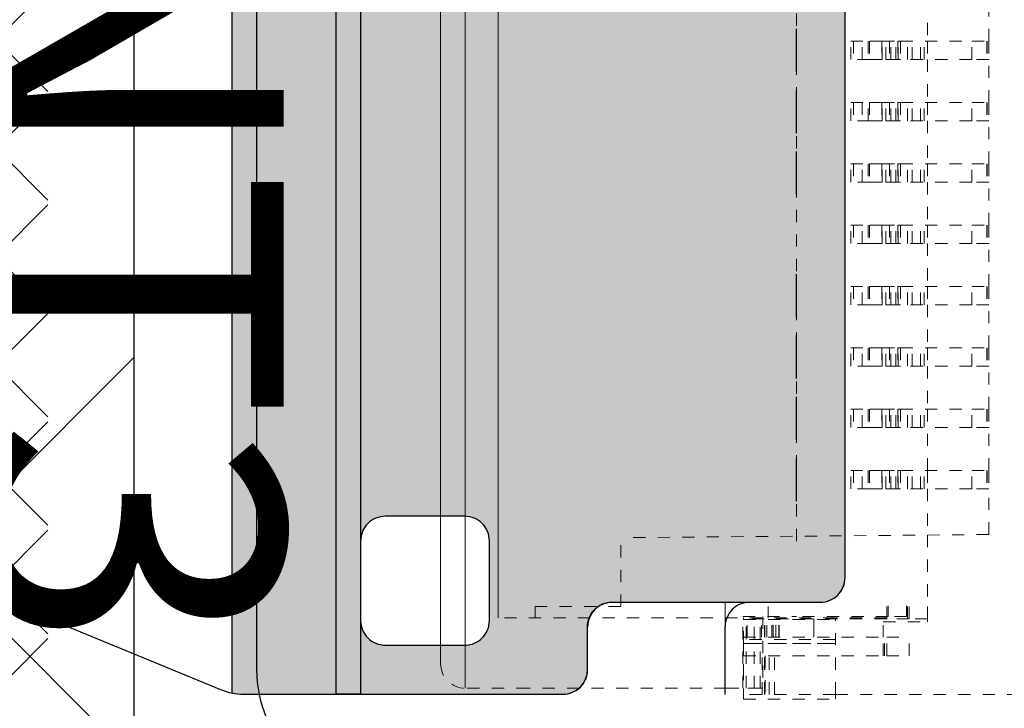
# Model space of a CAD drawing. Units: millimetres. Extents: x 11649 to 12742, y -3667 to -3067.
# Drawn here: x 12448 to 12456, y -3329 to -3323 of the extents above; entities that cross this region are included whole.
import ezdxf

# ---------------------------------------------------------------- set-up
doc = ezdxf.new("R2010")
doc.units = ezdxf.units.MM
doc.header["$PDMODE"] = 3
doc.header["$PDSIZE"] = 0.3125
doc.linetypes.add('ACISOTGL', pattern=[3, 2, -1])
doc.linetypes.add('DASHED', pattern=[0.2, 0.1, -0.1])
doc.layers.get('0').update_dxf_attribs({"linetype": 'CONTINUOUS'})
doc.layers.get('Defpoints').update_dxf_attribs({"linetype": 'CONTINUOUS'})
for name, color, linetype in [('0BLU-PART_DXF_HATCHING', 7, 'CONTINUOUS'), ('DIM', 7, 'CONTINUOUS'), ('FPC', 1, 'CONTINUOUS'), ('PART', 1, 'CONTINUOUS'), ('TOPOVERLAY', 2, 'CONTINUOUS')]:
    doc.layers.add(name, color=color, linetype=linetype)
for name, color, linetype, lineweight in [('11_Text', 4, 'CONTINUOUS', 20), ('DIM（标注）', 3, 'CONTINUOUS', 9), ('Layer0000', 7, 'CONTINUOUS', 20)]:
    doc.layers.add(name, color=color, linetype=linetype, lineweight=lineweight)
doc.styles.add('Arial', font='arial.ttf')
doc.styles.get("Standard").update_dxf_attribs({"font": 'romans.shx', "width": 0.8})
doc.dimstyles.new('ISO-25', dxfattribs={"dimscale": 0.7, "dimtxt": 10, "dimasz": 10, "dimexe": 1.25, "dimexo": 0.625, "dimtad": 1, "dimzin": 1, "dimdsep": 46, "dimtxsty": 'Standard', "dimcen": 5, "dimclrd": 3, "dimclre": 3, "dimclrt": 3, "dimadec": 0, "dimazin": 2, "dimtfac": 1, "dimtmove": 0, "dimatfit": 1, "dimfxl": 0, "dimarcsym": 0})

# ---------------------------------------------------------------- blocks, each defined once
blk = doc.blocks.new('*D16')
at = {"layer": 'Defpoints', "color": 0, "linetype": 'ByBlock', "ltscale": 0.2}
for p in [(12551.2639, -3318.5534), (12327.2639, -3330.5534), (12327.2639, -3393.9634)]:
    blk.add_point(p, dxfattribs=at)
at = {"layer": 'DIM（标注）', "color": 3, "linetype": 'ByBlock', "lineweight": -2, "ltscale": 0.2}
for p, q in [((12551.2639, -3318.9909), (12551.2639, -3394.8384)), ((12327.2639, -3330.9909), (12327.2639, -3394.8384)), ((12544.2639, -3393.9634), (12334.2639, -3393.9634))]:
    blk.add_line(p, q, dxfattribs=at)
at = {"layer": 'DIM（标注）', "color": 3, "linetype": 'ByBlock', "ltscale": 0.2}
for points in [[(12334.2639, -3392.7968), (12334.2639, -3395.1301), (12327.2639, -3393.9634)], [(12544.2639, -3392.7968), (12544.2639, -3395.1301), (12551.2639, -3393.9634)]]:
    blk.add_solid(points, dxfattribs=at)
at = {"layer": 'DIM（标注）', "color": 3, "linetype": 'ByBlock', "ltscale": 0.2, "insert": (12431.2639, -3391.7389), "char_height": 3.5, "attachment_point": 5, "style": 'Arial'}
blk.add_mtext('224.00{\\A0;\\fArial|b0|i0|c134|p34;\\C3;%%P\\fArial|b0|i0|c0|p34;0.5}', dxfattribs=at)
blk = doc.blocks.new('*D55')
at = {"layer": 'Defpoints', "color": 0, "linetype": 'ByBlock', "ltscale": 0.2}
for p in [(12581.28, -3178.8919), (12581.28, -3342.4115), (12281.2479, -3345.6051)]:
    blk.add_point(p, dxfattribs=at)
at = {"layer": 'DIM（标注）', "color": 3, "linetype": 'ByBlock', "lineweight": -2, "ltscale": 0.2}
for p, q in [((12281.2479, -3345.1676), (12281.2479, -3178.0169)), ((12581.28, -3341.974), (12581.28, -3178.0169)), ((12288.2479, -3178.8919), (12574.28, -3178.8919))]:
    blk.add_line(p, q, dxfattribs=at)
at = {"layer": 'DIM（标注）', "color": 3, "linetype": 'ByBlock', "ltscale": 0.2}
for points in [[(12288.2479, -3177.7253), (12288.2479, -3180.0586), (12281.2479, -3178.8919)], [(12574.28, -3177.7253), (12574.28, -3180.0586), (12581.28, -3178.8919)]]:
    blk.add_solid(points, dxfattribs=at)
at = {"layer": 'DIM（标注）', "color": 3, "linetype": 'ByBlock', "ltscale": 0.2, "insert": (12430.0007, -3176.1589), "char_height": 3.5, "attachment_point": 5, "style": 'Arial'}
blk.add_mtext('*300.03{\\fArial|b0|i0|c134|p34;%%P}0.5(Module Outline)', dxfattribs=at)

msp = doc.modelspace()

# ---------------------------------------------------------------- hatches: boundary and pattern name
at = {"linetype": 'Continuous'}
h = msp.add_hatch(dxfattribs=at)
h.set_pattern_fill('ANSI37', color=6, scale=5, style=0)
h.set_pattern_definition([(225, (12888.4061, -3362.0671), (0.4419417, -0.4419417), []), (315, (12888.4061, -3362.0671), (0.4419417, 0.4419417), [])])
edge = h.paths.add_edge_path(flags=16)
edge.add_arc((12446.3315, -3321.7009), 0.00025, 0, 180)
edge.add_arc((12446.3315, -3321.7009), 0.00025, -180, 0)
edge = h.paths.add_edge_path(flags=16)
edge.add_arc((12446.3702, -3321.6963), 0.00025, 0, 180)
edge.add_arc((12446.3702, -3321.6963), 0.00025, -180, 0)
edge = h.paths.add_edge_path(flags=16)
edge.add_arc((12446.4085, -3321.6888), 0.00025, 0, 180)
edge.add_arc((12446.4085, -3321.6888), 0.00025, -180, 0)
edge = h.paths.add_edge_path(flags=16)
edge.add_arc((12446.446, -3321.6782), 0.00025, 0, 180)
edge.add_arc((12446.446, -3321.6782), 0.00025, -180, 0)
edge = h.paths.add_edge_path(flags=16)
edge.add_arc((12446.4825, -3321.6648), 0.00025, 0, 180)
edge.add_arc((12446.4825, -3321.6648), 0.00025, -180, 0)
edge = h.paths.add_edge_path(flags=0)
edge.add_arc((12446.4825, -3321.6648), 0.00025, 0, 180)
edge.add_arc((12446.4825, -3321.6648), 0.00025, -180, 0)
edge = h.paths.add_edge_path(flags=0)
edge.add_arc((12446.446, -3321.6782), 0.00025, 0, 180)
edge.add_arc((12446.446, -3321.6782), 0.00025, -180, 0)
edge = h.paths.add_edge_path(flags=0)
edge.add_arc((12446.4085, -3321.6888), 0.00025, 0, 180)
edge.add_arc((12446.4085, -3321.6888), 0.00025, -180, 0)
edge = h.paths.add_edge_path(flags=0)
edge.add_arc((12446.3702, -3321.6963), 0.00025, 0, 180)
edge.add_arc((12446.3702, -3321.6963), 0.00025, -180, 0)
edge = h.paths.add_edge_path(flags=0)
edge.add_arc((12446.3315, -3321.7009), 0.00025, 0, 180)
edge.add_arc((12446.3315, -3321.7009), 0.00025, -180, 0)
edge = h.paths.add_edge_path(flags=16)
edge.add_arc((12446.2922, -3321.7025), 0.00025, 0, 180)
edge.add_arc((12446.2922, -3321.7025), 0.00025, -180, 0)
edge = h.paths.add_edge_path(flags=16)
edge.add_arc((12446.4825, -3328.2401), 0.00025, 0, 180)
edge.add_arc((12446.4825, -3328.2401), 0.00025, -180, 0)
edge = h.paths.add_edge_path(flags=16)
edge.add_arc((12446.4457, -3328.2266), 0.00025, 0, 180)
edge.add_arc((12446.4457, -3328.2266), 0.00025, -180, 0)
edge = h.paths.add_edge_path(flags=16)
edge.add_arc((12446.4082, -3328.2161), 0.00025, 0, 180)
edge.add_arc((12446.4082, -3328.2161), 0.00025, -180, 0)
edge = h.paths.add_edge_path(flags=16)
edge.add_arc((12446.3699, -3328.2086), 0.00025, 0, 180)
edge.add_arc((12446.3699, -3328.2086), 0.00025, -180, 0)
edge = h.paths.add_edge_path(flags=16)
edge.add_arc((12446.3312, -3328.204), 0.00025, 0, 180)
edge.add_arc((12446.3312, -3328.204), 0.00025, -180, 0)
edge = h.paths.add_edge_path(flags=16)
edge.add_arc((12446.2922, -3328.2025), 0.00025, 0, 180)
edge.add_arc((12446.2922, -3328.2025), 0.00025, -180, 0)
edge = h.paths.add_edge_path(flags=0)
edge.add_arc((12446.3312, -3328.204), 0.00025, 0, 180)
edge.add_arc((12446.3312, -3328.204), 0.00025, -180, 0)
edge = h.paths.add_edge_path(flags=0)
edge.add_arc((12446.3699, -3328.2086), 0.00025, 0, 180)
edge.add_arc((12446.3699, -3328.2086), 0.00025, -180, 0)
edge = h.paths.add_edge_path(flags=0)
edge.add_arc((12446.4082, -3328.2161), 0.00025, 0, 180)
edge.add_arc((12446.4082, -3328.2161), 0.00025, -180, 0)
edge = h.paths.add_edge_path(flags=0)
edge.add_arc((12446.4457, -3328.2266), 0.00025, 0, 180)
edge.add_arc((12446.4457, -3328.2266), 0.00025, -180, 0)
edge = h.paths.add_edge_path(flags=0)
edge.add_arc((12446.4825, -3328.2401), 0.00025, 0, 180)
edge.add_arc((12446.4825, -3328.2401), 0.00025, -180, 0)
edge = h.paths.add_edge_path()
edge.add_line((12436.5091, -3328.2025), (12436.5091, -3321.7025))
edge.add_line((12446.4825, -3321.6648), (12448.121, -3320.9901))
edge.add_line((12446.446, -3321.6782), (12446.4825, -3321.6648))
edge.add_line((12446.4085, -3321.6888), (12446.446, -3321.6782))
edge.add_line((12446.3702, -3321.6963), (12446.4085, -3321.6888))
edge.add_line((12446.3315, -3321.7009), (12446.3702, -3321.6963))
edge.add_line((12446.2922, -3321.7025), (12446.3315, -3321.7009))
edge.add_line((12436.5091, -3321.7025), (12446.2922, -3321.7025))
edge.add_line((12446.2922, -3328.2025), (12436.5091, -3328.2025))
edge.add_line((12446.3312, -3328.204), (12446.2922, -3328.2025))
edge.add_line((12446.3699, -3328.2086), (12446.3312, -3328.204))
edge.add_line((12446.4082, -3328.2161), (12446.3699, -3328.2086))
edge.add_line((12446.4457, -3328.2266), (12446.4082, -3328.2161))
edge.add_line((12446.4825, -3328.2401), (12446.4457, -3328.2266))
edge.add_line((12448.121, -3328.9148), (12446.4825, -3328.2401))
edge.add_line((12448.2126, -3320.9627), (12448.2126, -3328.9423))
at = {"layer": '0BLU-PART_DXF_HATCHING'}
h = msp.add_hatch(dxfattribs=at)
h.set_pattern_fill('ANSI37', color=256, scale=1.5)
h.set_pattern_definition([(45, (7783.148, -2927.11), (-3.367596, 3.367596), []), (135, (7783.148, -2927.11), (-3.367596, -3.367596), [])])
h.paths.add_polyline_path([(12322.2479, -3313.3534), (12322.2479, -3355.0074), (12341.6538, -3355.0074), (12559.2639, -3355.0074), (12559.2592, -3331.7034), (12556.2639, -3331.7034), (12556.2639, -3313.3534), (12515.71, -3313.3534), (12515.71, -3327.516), (12475.8102, -3327.5325), (12475.81, -3313.3534), (12446.7639, -3313.3534), (12446.7639, -3348.9534), (12415.1639, -3348.9534), (12415.1639, -3313.3534)])
h.paths.add_polyline_path([(12322.2479, -3355.0074), (12322.2479, -3348.9534), (12288.4737, -3348.9534), (12282.1095, -3355.0129)])
h.paths.add_polyline_path([(12580.5814, -3355.0074), (12574.0542, -3348.9534), (12568.63, -3348.9534), (12568.63, -3331.7034), (12559.2639, -3331.7034), (12559.2761, -3355.0074)])
h.paths.add_polyline_path([(12351.0119, -3334.9675), (12351.0312, -3344.257), (12351.0312, -3331.8849)], flags=16)
edge = h.paths.add_edge_path(flags=16)
edge.add_arc((12449.9139, -3320.1534), 1, 90, 180, ccw=False)
edge.add_line((12449.9139, -3319.1534), (12457.1839, -3319.1534))
edge.add_arc((12457.1839, -3320.1535), 1.0001, 0.54167, 89.99821, ccw=False)
edge.add_line((12458.1839, -3320.144), (12458.1839, -3329.7534))
edge.add_line((12458.1839, -3329.7534), (12448.9139, -3329.7534))
edge.add_line((12448.9139, -3329.7534), (12448.9139, -3320.1534))
edge = h.paths.add_edge_path(flags=16)
edge.add_arc((12457.1839, -3329.7534), 1, -90, 0, ccw=False)
edge.add_line((12457.1839, -3330.7534), (12449.7338, -3330.7371))
edge.add_arc((12449.9139, -3329.7534), 1, 180, 259.62089, ccw=False)
edge.add_line((12448.9139, -3329.7534), (12458.1839, -3329.7534))
h.paths.add_polyline_path([(12551.6403, -3336.7757), (12555.2065, -3336.7757), (12555.2065, -3343.9534), (12551.6403, -3343.9534)], flags=16)
h.paths.add_polyline_path([(12481.8442, -3328.199), (12492.5632, -3328.199), (12492.5632, -3331.1784), (12481.8442, -3331.1784)], flags=16)
edge = h.paths.add_edge_path(flags=16)
edge.add_arc((12549.5639, -3336.0035), 1, 0, 90, ccw=False)
edge.add_line((12550.5639, -3336.0035), (12550.5639, -3344.0035))
edge.add_arc((12549.5639, -3344.0035), 1, -90, 0, ccw=False)
edge.add_line((12549.5639, -3345.0035), (12543.0639, -3345.0035))
edge.add_arc((12543.0639, -3344.0035), 1, 180, 270, ccw=False)
edge.add_line((12542.0639, -3344.0035), (12542.0639, -3336.0035))
edge.add_arc((12543.0639, -3336.0035), 1, 90, 180, ccw=False)
edge.add_line((12543.0639, -3335.0035), (12549.5639, -3335.0035))
at = {"layer": 'DIM'}
h = msp.add_hatch(color=40, dxfattribs=at)
h.paths.add_polyline_path([(12454.7122, -3321.9022, 0.414214), (12454.5122, -3321.7022), (12452.8122, -3321.7022, -0.414214), (12452.6122, -3321.5022), (12452.6122, -3321.1522, 0.414214), (12452.4122, -3320.9522), (12449.8111, -3320.9522, 0.049827), (12449.7122, -3320.9621), (12449.7122, -3328.9423, 0.049827), (12449.8111, -3328.9522), (12452.4122, -3328.9522, 0.414214), (12452.6122, -3328.7522), (12452.6122, -3328.4022, -0.414214), (12452.8122, -3328.2022), (12454.5122, -3328.2022, 0.414214), (12454.7122, -3328.0022)])
h.paths.add_polyline_path([(12451.8122, -3327.7022), (12451.8122, -3328.3522, -0.414214), (12451.6122, -3328.5522), (12450.9622, -3328.5522, -0.414214), (12450.7622, -3328.3522), (12450.7622, -3327.7022, -0.414214), (12450.9622, -3327.5022), (12451.6122, -3327.5022, -0.414214)], flags=16)
h.paths.add_polyline_path([(12451.6122, -3322.4022), (12450.9622, -3322.4022, -0.414214), (12450.7622, -3322.2022), (12450.7622, -3321.5522, -0.414214), (12450.9622, -3321.3522), (12451.6122, -3321.3522, -0.414214), (12451.8122, -3321.5522), (12451.8122, -3322.2022, -0.414214)], flags=16)
msp.add_hatch(color=0, dxfattribs=at).paths.add_polyline_path([(12450.7622, -3328.9522), (12450.5622, -3328.9522), (12450.5622, -3320.9522), (12450.7622, -3320.9522)])
at = {"layer": 'FPC'}
msp.add_hatch(color=0, dxfattribs=at).paths.add_polyline_path([(12450.7622, -3328.9522), (12450.5622, -3328.9522), (12450.5622, -3320.9522), (12450.7622, -3320.9522)])

# ---------------------------------------------------------------- linework, layer by layer
for p, q in [((12454.3148, -3323.8784), (12454.3148, -3323.5284)), ((12454.3148, -3324.3784), (12454.3148, -3324.0284)), ((12454.3148, -3324.8784), (12454.3148, -3324.5284)), ((12454.3148, -3325.8784), (12454.3148, -3325.5284)), ((12454.3148, -3326.3784), (12454.3148, -3326.0284)), ((12454.3148, -3326.8784), (12454.3148, -3326.5284)), ((12454.3148, -3327.3784), (12454.3148, -3327.0284))]:
    msp.add_line(p, q)
at = {"linetype": 'ACISOTGL'}
msp.add_line((12453.7339, -3328.9535), (12453.7339, -3328.4035), dxfattribs=at)
msp.add_arc((12453.9339, -3328.4035), 0.2, 90, 180, dxfattribs=at)
at = {"layer": 'DIM'}
for points in [[(12449.7122, -3328.9423, 0.049827), (12449.8111, -3328.9522), (12452.4122, -3328.9522, 0.414214), (12452.6122, -3328.7522), (12452.6122, -3328.4022, -0.414214), (12452.8122, -3328.2022), (12454.5122, -3328.2022, 0.414214), (12454.7122, -3328.0022), (12454.7122, -3321.9022, 0.414214), (12454.5122, -3321.7022), (12452.8122, -3321.7022, -0.414214), (12452.6122, -3321.5022), (12452.6122, -3321.1522, 0.414214), (12452.4122, -3320.9522), (12449.8111, -3320.9522, 0.049827), (12449.7122, -3320.9621)], [(12451.6122, -3327.5022), (12450.9622, -3327.5022, 0.414214), (12450.7622, -3327.7022), (12450.7622, -3328.3522, 0.414214), (12450.9622, -3328.5522), (12451.6122, -3328.5522, 0.414214), (12451.8122, -3328.3522), (12451.8122, -3327.7022, 0.414214)], [(12451.6122, -3327.5022), (12450.9622, -3327.5022, 0.414214), (12450.7622, -3327.7022), (12450.7622, -3328.3522, 0.414214), (12450.9622, -3328.5522), (12451.6122, -3328.5522, 0.414214), (12451.8122, -3328.3522), (12451.8122, -3327.7022, 0.414214)]]:
    msp.add_lwpolyline(points, format="xyb", close=True, dxfattribs=at)
at = {"layer": 'DIM', "color": 0}
msp.add_lwpolyline([(12450.7622, -3328.9522), (12450.5622, -3328.9522), (12450.5622, -3320.9522), (12450.7622, -3320.9522)], close=True, dxfattribs=at)
at = {"layer": 'FPC'}
for p, q in [((12454.7122, -3328.0022), (12454.7122, -3321.9022)), ((12447.9823, -3328.2399), (12449.6207, -3328.9146)), ((12452.8122, -3328.2022), (12454.5122, -3328.2022)), ((12452.6122, -3328.7522), (12452.6122, -3328.4022)), ((12449.8111, -3328.9522), (12452.4122, -3328.9522))]:
    msp.add_line(p, q, dxfattribs=at)
at = {"layer": 'FPC', "linetype": 'Continuous', "lineweight": 20}
msp.add_line((12453.7339, -3328.2035), (12453.7339, -3328.9535), dxfattribs=at)
at = {"layer": 'FPC'}
msp.add_lwpolyline([(12449.7122, -3328.9423, 0.049827), (12449.8111, -3328.9522), (12452.4122, -3328.9522, 0.414214), (12452.6122, -3328.7522), (12452.6122, -3328.4022, -0.414214), (12452.8122, -3328.2022), (12454.5122, -3328.2022, 0.414214), (12454.7122, -3328.0022), (12454.7122, -3321.9022, 0.414214), (12454.5122, -3321.7022), (12452.8122, -3321.7022, -0.414214), (12452.6122, -3321.5022), (12452.6122, -3321.1522, 0.414214), (12452.4122, -3320.9522), (12449.8111, -3320.9522, 0.049827), (12449.7122, -3320.9621)], format="xyb", close=True, dxfattribs=at)
msp.add_lwpolyline([(12449.7122, -3328.9423, 0.049827), (12449.8111, -3328.9522), (12452.4122, -3328.9522, 0.414214), (12452.6122, -3328.7522), (12452.6122, -3328.4022, -0.414214), (12452.8122, -3328.2022), (12454.5122, -3328.2022, 0.414214), (12454.7122, -3328.0022), (12454.7122, -3321.9022, 0.414214), (12454.5122, -3321.7022), (12452.8122, -3321.7022, -0.414214), (12452.6122, -3321.5022), (12452.6122, -3321.1522, 0.414214), (12452.4122, -3320.9522), (12449.8111, -3320.9522, 0.049827), (12449.7122, -3320.9621)], format="xyb", close=True, dxfattribs=at)
at = {"layer": 'FPC', "color": 0}
msp.add_lwpolyline([(12450.7622, -3328.9522), (12450.5622, -3328.9522), (12450.5622, -3320.9522), (12450.7622, -3320.9522)], close=True, dxfattribs=at)
at = {"layer": 'FPC', "color": 6}
msp.add_lwpolyline([(12451.6122, -3327.5022), (12450.9622, -3327.5022, 0.414214), (12450.7622, -3327.7022), (12450.7622, -3328.3522, 0.414214), (12450.9622, -3328.5522), (12451.6122, -3328.5522, 0.414214), (12451.8122, -3328.3522), (12451.8122, -3327.7022, 0.414214)], format="xyb", close=True, dxfattribs=at)
msp.add_lwpolyline([(12451.6122, -3327.5022), (12450.9622, -3327.5022, 0.414214), (12450.7622, -3327.7022), (12450.7622, -3328.3522, 0.414214), (12450.9622, -3328.5522), (12451.6122, -3328.5522, 0.414214), (12451.8122, -3328.3522), (12451.8122, -3327.7022, 0.414214)], format="xyb", close=True, dxfattribs=at)
at = {"layer": 'FPC'}
for centre, radius, start, end in [((12454.5122, -3328.0022), 0.2, 270, 0), ((12452.8122, -3328.4022), 0.2, 90, 180), ((12452.4122, -3328.7522), 0.2, 270, 360), ((12449.8111, -3328.4522), 0.5, 247.6195, 270)]:
    msp.add_arc(centre, radius, start, end, dxfattribs=at)
at = {"layer": 'Layer0000', "color": 7, "linetype": 'Continuous', "lineweight": 25}
for p, q in [((12448.9139, -3320.1534), (12448.9139, -3329.7534)), ((12449.9139, -3321.1534), (12449.9139, -3328.7534))]:
    msp.add_line(p, q, dxfattribs=at)
at = {"layer": 'Layer0000', "color": 7, "lineweight": 18}
for p, q in [((12451.6139, -3328.9034), (12451.6139, -3321.0035)), ((12451.4139, -3321.2035), (12451.4139, -3328.7034)), ((12451.8839, -3328.3284), (12451.8839, -3321.5784))]:
    msp.add_line(p, q, dxfattribs=at)
at = {"layer": 'Layer0000', "color": 7, "linetype": 'DASHED', "lineweight": 5}
msp.add_line((12454.3148, -3322.2034), (12454.3148, -3327.7034), dxfattribs=at)
at = {"layer": 'Layer0000', "color": 7, "linetype": 'DASHED', "lineweight": 18}
for p, q in [((12455.3839, -3323.2784), (12455.3839, -3323.6284)), ((12455.8839, -3323.6284), (12455.8839, -3323.2784)), ((12454.7579, -3323.7784), (12454.7579, -3323.6284)), ((12454.7579, -3323.6284), (12454.9125, -3323.6284)), ((12454.759, -3323.7784), (12454.759, -3323.6284)), ((12454.8518, -3323.7784), (12454.8518, -3323.6284)), ((12454.9125, -3323.6284), (12454.9512, -3323.6284)), ((12454.9125, -3323.6284), (12454.9125, -3323.7784)), ((12454.9512, -3323.6284), (12455.0122, -3323.6284)), ((12455.0122, -3323.6284), (12455.0156, -3323.6284)), ((12455.0122, -3323.6284), (12455.0122, -3323.7784)), ((12455.0156, -3323.7784), (12455.0156, -3323.6284)), ((12455.0156, -3323.6284), (12455.1424, -3323.6284)), ((12455.1424, -3323.6284), (12455.1439, -3323.6284)), ((12455.1424, -3323.6284), (12455.1424, -3323.7784)), ((12455.1439, -3323.6284), (12455.1639, -3323.6284)), ((12455.1439, -3323.7784), (12455.1439, -3323.6284)), ((12455.1639, -3323.6284), (12455.7461, -3323.6284)), ((12455.2589, -3323.7784), (12455.2589, -3323.6284)), ((12455.3839, -3323.6284), (12455.3839, -3323.7784)), ((12455.7461, -3323.7784), (12455.7461, -3323.6284)), ((12455.7461, -3323.6284), (12455.8839, -3323.6284)), ((12455.8839, -3323.6284), (12455.8839, -3323.7784)), ((12454.9125, -3323.7784), (12454.7579, -3323.7784)), ((12454.9512, -3323.7784), (12454.9125, -3323.7784)), ((12455.0122, -3323.7784), (12454.9512, -3323.7784)), ((12455.0156, -3323.7784), (12455.0122, -3323.7784)), ((12455.1424, -3323.7784), (12455.0156, -3323.7784)), ((12455.1439, -3323.7784), (12455.1424, -3323.7784)), ((12455.1639, -3323.7784), (12455.1439, -3323.7784)), ((12455.7461, -3323.7784), (12455.1639, -3323.7784)), ((12455.3839, -3323.7784), (12455.3839, -3324.1284)), ((12455.8839, -3323.7784), (12455.7461, -3323.7784)), ((12455.8839, -3324.1284), (12455.8839, -3323.7784)), ((12454.7579, -3324.1284), (12454.9125, -3324.1284)), ((12454.7579, -3324.2784), (12454.7579, -3324.1284)), ((12454.759, -3324.2784), (12454.759, -3324.1284)), ((12454.8518, -3324.1284), (12454.8518, -3324.2784)), ((12454.9125, -3324.1284), (12454.9512, -3324.1284)), ((12454.9125, -3324.1284), (12454.9125, -3324.2784)), ((12454.9512, -3324.1284), (12455.0122, -3324.1284)), ((12455.0122, -3324.1284), (12455.0156, -3324.1284)), ((12455.0122, -3324.1284), (12455.0122, -3324.2784)), ((12455.0156, -3324.2784), (12455.0156, -3324.1284)), ((12455.0156, -3324.1284), (12455.1424, -3324.1284)), ((12455.1424, -3324.1284), (12455.1439, -3324.1284)), ((12455.1424, -3324.1284), (12455.1424, -3324.2784)), ((12455.1439, -3324.1284), (12455.1639, -3324.1284)), ((12455.1439, -3324.2784), (12455.1439, -3324.1284)), ((12455.1639, -3324.1284), (12455.7461, -3324.1284)), ((12455.2589, -3324.2784), (12455.2589, -3324.1284)), ((12455.3839, -3324.1284), (12455.3839, -3324.2784)), ((12455.7461, -3324.2784), (12455.7461, -3324.1284)), ((12455.7461, -3324.1284), (12455.8839, -3324.1284)), ((12455.8839, -3324.1284), (12455.8839, -3324.2784)), ((12454.9125, -3324.2784), (12454.7579, -3324.2784)), ((12454.9512, -3324.2784), (12454.9125, -3324.2784)), ((12455.0122, -3324.2784), (12454.9512, -3324.2784)), ((12455.0156, -3324.2784), (12455.0122, -3324.2784)), ((12455.1424, -3324.2784), (12455.0156, -3324.2784)), ((12455.1439, -3324.2784), (12455.1424, -3324.2784)), ((12455.1639, -3324.2784), (12455.1439, -3324.2784)), ((12455.7461, -3324.2784), (12455.1639, -3324.2784)), ((12455.3839, -3324.2784), (12455.3839, -3324.6284)), ((12455.8839, -3324.2784), (12455.7461, -3324.2784)), ((12455.8839, -3324.6284), (12455.8839, -3324.2784)), ((12454.7579, -3324.7784), (12454.7579, -3324.6284)), ((12454.7579, -3324.6284), (12454.9125, -3324.6284)), ((12454.759, -3324.7784), (12454.759, -3324.6284)), ((12454.8518, -3324.7784), (12454.8518, -3324.6284)), ((12454.9125, -3324.6284), (12454.9512, -3324.6284)), ((12454.9125, -3324.6284), (12454.9125, -3324.7784)), ((12454.9512, -3324.6284), (12455.0122, -3324.6284)), ((12455.0122, -3324.6284), (12455.0156, -3324.6284)), ((12455.0122, -3324.6284), (12455.0122, -3324.7784)), ((12455.0156, -3324.7784), (12455.0156, -3324.6284)), ((12455.0156, -3324.6284), (12455.1424, -3324.6284)), ((12455.1424, -3324.6284), (12455.1439, -3324.6284)), ((12455.1424, -3324.6284), (12455.1424, -3324.7784)), ((12455.1439, -3324.6284), (12455.1639, -3324.6284)), ((12455.1439, -3324.7784), (12455.1439, -3324.6284)), ((12455.1639, -3324.6284), (12455.7461, -3324.6284)), ((12455.2589, -3324.7784), (12455.2589, -3324.6284)), ((12455.3839, -3324.6284), (12455.3839, -3324.7784)), ((12455.7461, -3324.7784), (12455.7461, -3324.6284)), ((12455.7461, -3324.6284), (12455.8839, -3324.6284)), ((12455.8839, -3324.6284), (12455.8839, -3324.7784)), ((12454.9125, -3324.7784), (12454.7579, -3324.7784)), ((12454.9512, -3324.7784), (12454.9125, -3324.7784)), ((12455.0122, -3324.7784), (12454.9512, -3324.7784)), ((12455.0156, -3324.7784), (12455.0122, -3324.7784)), ((12455.1424, -3324.7784), (12455.0156, -3324.7784)), ((12455.1439, -3324.7784), (12455.1424, -3324.7784)), ((12455.1639, -3324.7784), (12455.1439, -3324.7784)), ((12455.7461, -3324.7784), (12455.1639, -3324.7784)), ((12455.3839, -3324.7784), (12455.3839, -3325.1284)), ((12455.8839, -3324.7784), (12455.7461, -3324.7784)), ((12455.8839, -3325.1284), (12455.8839, -3324.7784)), ((12454.7579, -3325.2784), (12454.7579, -3325.1284)), ((12454.7579, -3325.1284), (12454.9125, -3325.1284)), ((12454.759, -3325.2784), (12454.759, -3325.1284)), ((12454.8518, -3325.2784), (12454.8518, -3325.1284)), ((12454.9125, -3325.1284), (12454.9512, -3325.1284)), ((12454.9125, -3325.1284), (12454.9125, -3325.2784)), ((12454.9512, -3325.1284), (12455.0122, -3325.1284)), ((12455.0122, -3325.1284), (12455.0156, -3325.1284)), ((12455.0122, -3325.1284), (12455.0122, -3325.2784)), ((12455.0156, -3325.2784), (12455.0156, -3325.1284)), ((12455.0156, -3325.1284), (12455.1424, -3325.1284)), ((12455.1424, -3325.1284), (12455.1439, -3325.1284)), ((12455.1424, -3325.1284), (12455.1424, -3325.2784)), ((12455.1439, -3325.2784), (12455.1439, -3325.1284)), ((12455.1439, -3325.1284), (12455.1639, -3325.1284)), ((12455.1639, -3325.1284), (12455.7461, -3325.1284)), ((12455.2589, -3325.2784), (12455.2589, -3325.1284)), ((12455.3839, -3325.1284), (12455.3839, -3325.2784)), ((12455.7461, -3325.1284), (12455.8839, -3325.1284)), ((12455.7461, -3325.2784), (12455.7461, -3325.1284)), ((12455.8839, -3325.1284), (12455.8839, -3325.2784)), ((12454.9125, -3325.2784), (12454.7579, -3325.2784)), ((12454.9512, -3325.2784), (12454.9125, -3325.2784)), ((12455.0122, -3325.2784), (12454.9512, -3325.2784)), ((12455.0156, -3325.2784), (12455.0122, -3325.2784)), ((12455.1424, -3325.2784), (12455.0156, -3325.2784)), ((12455.1439, -3325.2784), (12455.1424, -3325.2784)), ((12455.1639, -3325.2784), (12455.1439, -3325.2784)), ((12455.7461, -3325.2784), (12455.1639, -3325.2784)), ((12455.3839, -3325.2784), (12455.3839, -3325.6284)), ((12455.8839, -3325.2784), (12455.7461, -3325.2784)), ((12455.8839, -3325.6284), (12455.8839, -3325.2784)), ((12454.7579, -3325.7784), (12454.7579, -3325.6284)), ((12454.7579, -3325.6284), (12454.9125, -3325.6284)), ((12454.759, -3325.7784), (12454.759, -3325.6284)), ((12454.8518, -3325.7784), (12454.8518, -3325.6284)), ((12454.9125, -3325.6284), (12454.9512, -3325.6284)), ((12454.9125, -3325.6284), (12454.9125, -3325.7784)), ((12454.9512, -3325.6284), (12455.0122, -3325.6284)), ((12455.0122, -3325.6284), (12455.0156, -3325.6284)), ((12455.0122, -3325.6284), (12455.0122, -3325.7784)), ((12455.0156, -3325.7784), (12455.0156, -3325.6284)), ((12455.0156, -3325.6284), (12455.1424, -3325.6284)), ((12455.1424, -3325.6284), (12455.1439, -3325.6284)), ((12455.1424, -3325.6284), (12455.1424, -3325.7784)), ((12455.1439, -3325.7784), (12455.1439, -3325.6284)), ((12455.1439, -3325.6284), (12455.1639, -3325.6284)), ((12455.1639, -3325.6284), (12455.7461, -3325.6284)), ((12455.2589, -3325.7784), (12455.2589, -3325.6284)), ((12455.3839, -3325.6284), (12455.3839, -3325.7784)), ((12455.7461, -3325.7784), (12455.7461, -3325.6284)), ((12455.7461, -3325.6284), (12455.8839, -3325.6284)), ((12455.8839, -3325.6284), (12455.8839, -3325.7784)), ((12454.9125, -3325.7784), (12454.7579, -3325.7784)), ((12454.9512, -3325.7784), (12454.9125, -3325.7784)), ((12455.0122, -3325.7784), (12454.9512, -3325.7784)), ((12455.0156, -3325.7784), (12455.0122, -3325.7784)), ((12455.1424, -3325.7784), (12455.0156, -3325.7784)), ((12455.1439, -3325.7784), (12455.1424, -3325.7784)), ((12455.1639, -3325.7784), (12455.1439, -3325.7784)), ((12455.7461, -3325.7784), (12455.1639, -3325.7784)), ((12455.3839, -3325.7784), (12455.3839, -3326.1284)), ((12455.8839, -3325.7784), (12455.7461, -3325.7784)), ((12455.8839, -3326.1284), (12455.8839, -3325.7784)), ((12454.7579, -3326.2784), (12454.7579, -3326.1284)), ((12454.7579, -3326.1284), (12454.9125, -3326.1284)), ((12454.759, -3326.2784), (12454.759, -3326.1284)), ((12454.8518, -3326.2784), (12454.8518, -3326.1284)), ((12454.9125, -3326.1284), (12454.9512, -3326.1284)), ((12454.9125, -3326.1284), (12454.9125, -3326.2784)), ((12454.9512, -3326.1284), (12455.0122, -3326.1284)), ((12455.0122, -3326.1284), (12455.0156, -3326.1284)), ((12455.0122, -3326.1284), (12455.0122, -3326.2784)), ((12455.0156, -3326.2784), (12455.0156, -3326.1284)), ((12455.0156, -3326.1284), (12455.1424, -3326.1284)), ((12455.1424, -3326.1284), (12455.1439, -3326.1284)), ((12455.1424, -3326.1284), (12455.1424, -3326.2784)), ((12455.1439, -3326.1284), (12455.1639, -3326.1284)), ((12455.1439, -3326.2784), (12455.1439, -3326.1284)), ((12455.1639, -3326.1284), (12455.7461, -3326.1284)), ((12455.2589, -3326.2784), (12455.2589, -3326.1284)), ((12455.3839, -3326.1284), (12455.3839, -3326.2784)), ((12455.7461, -3326.2784), (12455.7461, -3326.1284)), ((12455.7461, -3326.1284), (12455.8839, -3326.1284)), ((12455.8839, -3326.1284), (12455.8839, -3326.2784)), ((12454.9125, -3326.2784), (12454.7579, -3326.2784)), ((12454.9512, -3326.2784), (12454.9125, -3326.2784)), ((12455.0122, -3326.2784), (12454.9512, -3326.2784)), ((12455.0156, -3326.2784), (12455.0122, -3326.2784)), ((12455.1424, -3326.2784), (12455.0156, -3326.2784)), ((12455.1439, -3326.2784), (12455.1424, -3326.2784)), ((12455.1639, -3326.2784), (12455.1439, -3326.2784)), ((12455.7461, -3326.2784), (12455.1639, -3326.2784)), ((12455.3839, -3326.2784), (12455.3839, -3326.6284)), ((12455.8839, -3326.2784), (12455.7461, -3326.2784)), ((12455.8839, -3326.6284), (12455.8839, -3326.2784)), ((12454.7579, -3326.7784), (12454.7579, -3326.6284)), ((12454.7579, -3326.6284), (12454.9125, -3326.6284)), ((12454.759, -3326.7784), (12454.759, -3326.6284)), ((12454.8518, -3326.7784), (12454.8518, -3326.6284)), ((12454.9125, -3326.6284), (12454.9512, -3326.6284)), ((12454.9125, -3326.6284), (12454.9125, -3326.7784)), ((12454.9512, -3326.6284), (12455.0122, -3326.6284)), ((12455.0122, -3326.6284), (12455.0156, -3326.6284)), ((12455.0122, -3326.6284), (12455.0122, -3326.7784)), ((12455.0156, -3326.7784), (12455.0156, -3326.6284)), ((12455.0156, -3326.6284), (12455.1424, -3326.6284)), ((12455.1424, -3326.6284), (12455.1439, -3326.6284)), ((12455.1424, -3326.6284), (12455.1424, -3326.7784)), ((12455.1439, -3326.6284), (12455.1639, -3326.6284)), ((12455.1439, -3326.7784), (12455.1439, -3326.6284)), ((12455.1639, -3326.6284), (12455.7461, -3326.6284)), ((12455.2589, -3326.7784), (12455.2589, -3326.6284)), ((12455.3839, -3326.6284), (12455.3839, -3326.7784)), ((12455.7461, -3326.7784), (12455.7461, -3326.6284)), ((12455.7461, -3326.6284), (12455.8839, -3326.6284)), ((12455.8839, -3326.6284), (12455.8839, -3326.7784)), ((12454.9125, -3326.7784), (12454.7579, -3326.7784)), ((12454.9512, -3326.7784), (12454.9125, -3326.7784)), ((12455.0122, -3326.7784), (12454.9512, -3326.7784)), ((12455.0156, -3326.7784), (12455.0122, -3326.7784)), ((12455.1424, -3326.7784), (12455.0156, -3326.7784)), ((12455.1439, -3326.7784), (12455.1424, -3326.7784)), ((12455.1639, -3326.7784), (12455.1439, -3326.7784)), ((12455.7461, -3326.7784), (12455.1639, -3326.7784)), ((12455.3839, -3327.1284), (12455.3839, -3326.7784)), ((12455.8839, -3326.7784), (12455.7461, -3326.7784)), ((12455.8839, -3327.1284), (12455.8839, -3326.7784)), ((12454.7579, -3327.2784), (12454.7579, -3327.1284)), ((12454.7579, -3327.1284), (12454.9125, -3327.1284)), ((12454.759, -3327.2784), (12454.759, -3327.1284)), ((12454.8518, -3327.2784), (12454.8518, -3327.1284)), ((12454.9125, -3327.1284), (12454.9512, -3327.1284)), ((12454.9125, -3327.1284), (12454.9125, -3327.2784)), ((12454.9512, -3327.1284), (12455.0122, -3327.1284)), ((12455.0122, -3327.1284), (12455.0156, -3327.1284)), ((12455.0122, -3327.1284), (12455.0122, -3327.2784)), ((12455.0156, -3327.2784), (12455.0156, -3327.1284)), ((12455.0156, -3327.1284), (12455.1424, -3327.1284)), ((12455.1424, -3327.1284), (12455.1439, -3327.1284)), ((12455.1424, -3327.1284), (12455.1424, -3327.2784)), ((12455.1439, -3327.1284), (12455.1639, -3327.1284)), ((12455.1439, -3327.2784), (12455.1439, -3327.1284)), ((12455.1639, -3327.1284), (12455.7461, -3327.1284)), ((12455.2589, -3327.2784), (12455.2589, -3327.1284)), ((12455.3839, -3327.1284), (12455.3839, -3327.2784)), ((12455.7461, -3327.2784), (12455.7461, -3327.1284)), ((12455.7461, -3327.1284), (12455.8839, -3327.1284)), ((12455.8839, -3327.1284), (12455.8839, -3327.2784)), ((12454.9125, -3327.2784), (12454.7579, -3327.2784)), ((12454.9512, -3327.2784), (12454.9125, -3327.2784)), ((12455.0122, -3327.2784), (12454.9512, -3327.2784)), ((12455.0156, -3327.2784), (12455.0122, -3327.2784)), ((12455.1424, -3327.2784), (12455.0156, -3327.2784)), ((12455.1439, -3327.2784), (12455.1424, -3327.2784)), ((12455.1639, -3327.2784), (12455.1439, -3327.2784)), ((12455.7461, -3327.2784), (12455.1639, -3327.2784)), ((12455.3839, -3327.2784), (12455.3839, -3327.6549)), ((12455.8839, -3327.2784), (12455.7461, -3327.2784)), ((12455.8839, -3327.6505), (12455.8839, -3327.2784)), ((12455.8839, -3327.6505), (12452.8839, -3327.6767)), ((12455.3839, -3327.6549), (12455.3839, -3328.2384)), ((12452.1839, -3328.2384), (12452.1839, -3328.3284)), ((12452.1839, -3328.2384), (12452.7968, -3328.2384)), ((12452.7968, -3328.2384), (12452.8839, -3328.2384)), ((12454.0839, -3328.2384), (12454.0839, -3328.3284)), ((12455.0514, -3328.3284), (12455.0514, -3328.2384)), ((12455.0639, -3328.3184), (12455.0639, -3328.2307)), ((12455.2139, -3328.2318), (12455.2139, -3328.3184)), ((12455.2213, -3328.3384), (12455.2213, -3328.2384)), ((12455.2339, -3328.3384), (12455.2339, -3328.2384)), ((12455.3839, -3328.2384), (12455.3839, -3328.3384)), ((12454.6339, -3328.3284), (12451.8839, -3328.3284)), ((12453.8786, -3328.3184), (12454.3148, -3328.3184)), ((12453.8786, -3328.9034), (12453.8786, -3328.3184)), ((12453.8839, -3328.3421), (12453.8839, -3328.3284)), ((12453.9051, -3328.9034), (12453.9051, -3328.3184)), ((12454.0414, -3328.3184), (12454.0414, -3328.9034)), ((12455.0639, -3328.3184), (12454.3148, -3328.3184)), ((12454.6339, -3328.9534), (12454.6339, -3328.3284)), ((12455.0514, -3328.3284), (12454.6339, -3328.3284)), ((12455.2139, -3328.3184), (12455.0639, -3328.3184)), ((12453.8834, -3328.5384), (12453.8834, -3328.3384)), ((12453.8839, -3328.3384), (12453.8834, -3328.3384)), ((12455.0514, -3328.3384), (12453.8839, -3328.3384)), ((12453.8839, -3328.3421), (12454.6339, -3328.3421)), ((12454.031, -3328.4884), (12454.031, -3328.3384)), ((12454.175, -3328.4884), (12454.175, -3328.3384)), ((12454.4564, -3328.4884), (12454.4564, -3328.3384)), ((12454.4564, -3328.3384), (12454.4564, -3328.4884)), ((12455.0239, -3328.3634), (12455.3839, -3328.3634)), ((12455.0239, -3328.4884), (12455.0239, -3328.3634)), ((12455.2339, -3328.3384), (12455.0514, -3328.3384)), ((12455.3839, -3328.3384), (12455.2339, -3328.3384)), ((12455.3839, -3328.3634), (12455.3839, -3328.3384)), ((12453.8839, -3328.4884), (12453.8834, -3328.4884)), ((12453.8839, -3328.4884), (12455.0514, -3328.4884)), ((12453.8839, -3328.5061), (12453.8839, -3328.4884)), ((12455.0239, -3328.6384), (12455.0239, -3328.4884)), ((12455.0514, -3328.4884), (12455.2339, -3328.4884)), ((12455.2339, -3328.6384), (12455.2339, -3328.4884)), ((12453.8834, -3328.5384), (12453.8834, -3328.9934)), ((12453.8839, -3328.5061), (12453.8839, -3328.9534)), ((12454.6339, -3328.5061), (12453.8839, -3328.5061)), ((12453.8839, -3328.6384), (12455.0514, -3328.6384)), ((12454.037, -3328.9534), (12454.037, -3328.6384)), ((12454.0924, -3328.9534), (12454.0924, -3328.6384)), ((12454.137, -3328.9534), (12454.137, -3328.6384)), ((12455.0514, -3328.6384), (12455.2339, -3328.6384)), ((12452.1312, -3328.9034), (12451.6139, -3328.9034)), ((12453.7456, -3328.9034), (12452.1312, -3328.9034)), ((12453.7456, -3328.9034), (12453.8786, -3328.9034)), ((12454.0185, -3328.9034), (12453.8786, -3328.9034)), ((12454.6339, -3328.9534), (12453.8839, -3328.9534)), ((12454.0414, -3328.9034), (12454.0185, -3328.9034)), ((12454.6339, -3328.9534), (12456.3839, -3328.9534)), ((12454.6339, -3328.9934), (12454.6339, -3328.9534)), ((12453.8834, -3328.9934), (12454.6339, -3328.9934))]:
    msp.add_line(p, q, dxfattribs=at)
at = {"layer": 'Layer0000', "color": 251, "linetype": 'DASHED', "lineweight": 18}
for p, q in [((12454.7817, -3323.6284), (12454.7817, -3323.7784)), ((12454.8991, -3323.6284), (12454.8991, -3323.7784)), ((12454.9101, -3323.6284), (12454.9101, -3323.7784)), ((12455.0439, -3323.7784), (12455.0439, -3323.6284)), ((12455.0754, -3323.6284), (12455.0754, -3323.7784)), ((12455.0841, -3323.7784), (12455.0841, -3323.6284)), ((12455.1262, -3323.7784), (12455.1262, -3323.6284)), ((12455.1639, -3323.6284), (12455.1639, -3323.7784)), ((12455.2201, -3323.7784), (12455.2201, -3323.6284)), ((12455.326, -3323.7784), (12455.326, -3323.6284)), ((12455.3566, -3323.7784), (12455.3566, -3323.6284)), ((12455.8673, -3323.6284), (12455.8673, -3323.7784)), ((12455.8693, -3323.6284), (12455.8693, -3323.7784)), ((12454.7817, -3324.1284), (12454.7817, -3324.2784)), ((12454.8991, -3324.2784), (12454.8991, -3324.1284)), ((12454.9101, -3324.1284), (12454.9101, -3324.2784)), ((12455.0439, -3324.2784), (12455.0439, -3324.1284)), ((12455.0754, -3324.1284), (12455.0754, -3324.2784)), ((12455.0841, -3324.2784), (12455.0841, -3324.1284)), ((12455.1262, -3324.2784), (12455.1262, -3324.1284)), ((12455.1639, -3324.1284), (12455.1639, -3324.2784)), ((12455.2201, -3324.2784), (12455.2201, -3324.1284)), ((12455.326, -3324.2784), (12455.326, -3324.1284)), ((12455.3566, -3324.2784), (12455.3566, -3324.1284)), ((12455.8673, -3324.1284), (12455.8673, -3324.2784)), ((12455.8693, -3324.1284), (12455.8693, -3324.2784)), ((12454.7817, -3324.6284), (12454.7817, -3324.7784)), ((12454.8991, -3324.6284), (12454.8991, -3324.7784)), ((12454.9101, -3324.6284), (12454.9101, -3324.7784)), ((12455.0439, -3324.7784), (12455.0439, -3324.6284)), ((12455.0754, -3324.6284), (12455.0754, -3324.7784)), ((12455.0841, -3324.7784), (12455.0841, -3324.6284)), ((12455.1262, -3324.7784), (12455.1262, -3324.6284)), ((12455.1639, -3324.6284), (12455.1639, -3324.7784)), ((12455.2201, -3324.7784), (12455.2201, -3324.6284)), ((12455.326, -3324.7784), (12455.326, -3324.6284)), ((12455.3566, -3324.7784), (12455.3566, -3324.6284)), ((12455.8673, -3324.6284), (12455.8673, -3324.7784)), ((12455.8693, -3324.6284), (12455.8693, -3324.7784)), ((12454.7817, -3325.1284), (12454.7817, -3325.2784)), ((12454.8991, -3325.1284), (12454.8991, -3325.2784)), ((12454.9101, -3325.1284), (12454.9101, -3325.2784)), ((12455.0439, -3325.2784), (12455.0439, -3325.1284)), ((12455.0754, -3325.1284), (12455.0754, -3325.2784)), ((12455.0841, -3325.2784), (12455.0841, -3325.1284)), ((12455.1262, -3325.2784), (12455.1262, -3325.1284)), ((12455.1639, -3325.1284), (12455.1639, -3325.2784)), ((12455.2201, -3325.2784), (12455.2201, -3325.1284)), ((12455.326, -3325.2784), (12455.326, -3325.1284)), ((12455.3566, -3325.2784), (12455.3566, -3325.1284)), ((12455.8673, -3325.1284), (12455.8673, -3325.2784)), ((12455.8693, -3325.1284), (12455.8693, -3325.2784)), ((12454.7817, -3325.6284), (12454.7817, -3325.7784)), ((12454.8991, -3325.6284), (12454.8991, -3325.7784)), ((12454.9101, -3325.6284), (12454.9101, -3325.7784)), ((12455.0439, -3325.7784), (12455.0439, -3325.6284)), ((12455.0754, -3325.6284), (12455.0754, -3325.7784)), ((12455.0841, -3325.7784), (12455.0841, -3325.6284)), ((12455.1262, -3325.7784), (12455.1262, -3325.6284)), ((12455.1639, -3325.6284), (12455.1639, -3325.7784)), ((12455.2201, -3325.7784), (12455.2201, -3325.6284)), ((12455.326, -3325.7784), (12455.326, -3325.6284)), ((12455.3566, -3325.7784), (12455.3566, -3325.6284)), ((12455.8673, -3325.6284), (12455.8673, -3325.7784)), ((12455.8693, -3325.6284), (12455.8693, -3325.7784)), ((12454.7817, -3326.1284), (12454.7817, -3326.2784)), ((12454.8991, -3326.1284), (12454.8991, -3326.2784)), ((12454.9101, -3326.1284), (12454.9101, -3326.2784)), ((12455.0439, -3326.2784), (12455.0439, -3326.1284)), ((12455.0754, -3326.1284), (12455.0754, -3326.2784)), ((12455.0841, -3326.2784), (12455.0841, -3326.1284)), ((12455.1262, -3326.2784), (12455.1262, -3326.1284)), ((12455.1639, -3326.1284), (12455.1639, -3326.2784)), ((12455.2201, -3326.2784), (12455.2201, -3326.1284)), ((12455.326, -3326.2784), (12455.326, -3326.1284)), ((12455.3566, -3326.2784), (12455.3566, -3326.1284)), ((12455.8673, -3326.1284), (12455.8673, -3326.2784)), ((12455.8693, -3326.1284), (12455.8693, -3326.2784)), ((12454.7817, -3326.6284), (12454.7817, -3326.7784)), ((12454.8991, -3326.6284), (12454.8991, -3326.7784)), ((12454.9101, -3326.6284), (12454.9101, -3326.7784)), ((12455.0439, -3326.7784), (12455.0439, -3326.6284)), ((12455.0754, -3326.6284), (12455.0754, -3326.7784)), ((12455.0841, -3326.7784), (12455.0841, -3326.6284)), ((12455.1262, -3326.7784), (12455.1262, -3326.6284)), ((12455.1639, -3326.6284), (12455.1639, -3326.7784)), ((12455.2201, -3326.7784), (12455.2201, -3326.6284)), ((12455.326, -3326.7784), (12455.326, -3326.6284)), ((12455.3566, -3326.7784), (12455.3566, -3326.6284)), ((12455.8673, -3326.6284), (12455.8673, -3326.7784)), ((12455.8693, -3326.6284), (12455.8693, -3326.7784)), ((12454.7817, -3327.1284), (12454.7817, -3327.2784)), ((12454.8991, -3327.1284), (12454.8991, -3327.2784)), ((12454.9101, -3327.1284), (12454.9101, -3327.2784)), ((12455.0439, -3327.2784), (12455.0439, -3327.1284)), ((12455.0754, -3327.1284), (12455.0754, -3327.2784)), ((12455.0841, -3327.2784), (12455.0841, -3327.1284)), ((12455.1262, -3327.2784), (12455.1262, -3327.1284)), ((12455.1639, -3327.1284), (12455.1639, -3327.2784)), ((12455.2201, -3327.2784), (12455.2201, -3327.1284)), ((12455.326, -3327.2784), (12455.326, -3327.1284)), ((12455.3566, -3327.2784), (12455.3566, -3327.1284)), ((12455.8673, -3327.1284), (12455.8673, -3327.2784)), ((12455.8693, -3327.1284), (12455.8693, -3327.2784)), ((12452.8839, -3328.2384), (12452.8839, -3327.6767)), ((12453.9721, -3328.9034), (12453.9721, -3328.3184)), ((12454.0185, -3328.9034), (12454.0185, -3328.3184)), ((12455.0514, -3328.3384), (12455.0514, -3328.3284)), ((12453.9134, -3328.4884), (12453.9134, -3328.3384)), ((12454.055, -3328.4884), (12454.055, -3328.3384)), ((12454.0589, -3328.4884), (12454.0589, -3328.3384)), ((12454.075, -3328.4884), (12454.075, -3328.3384)), ((12454.115, -3328.4884), (12454.115, -3328.3384)), ((12454.125, -3328.4884), (12454.125, -3328.3384)), ((12454.1466, -3328.4884), (12454.1466, -3328.3384)), ((12454.1716, -3328.4884), (12454.1716, -3328.3384)), ((12455.0339, -3328.6384), (12455.0339, -3328.4884)), ((12455.0514, -3328.6384), (12455.0514, -3328.4884)), ((12453.8834, -3328.5384), (12454.6339, -3328.5384)), ((12454.6339, -3328.5384), (12453.8834, -3328.5384)), ((12454.0552, -3328.9534), (12454.0552, -3328.6384)), ((12454.0589, -3328.9534), (12454.0589, -3328.6384)), ((12454.061, -3328.6384), (12454.061, -3328.9534))]:
    msp.add_line(p, q, dxfattribs=at)
at = {"layer": 'Layer0000', "color": 7, "linetype": 'DASHED', "lineweight": 18}
msp.add_arc((12451.6139, -3328.7034), 0.2, 180, 270, dxfattribs=at)
at = {"layer": 'Layer0000', "color": 7, "linetype": 'Continuous', "lineweight": 25}
msp.add_arc((12450.9139, -3328.7534), 1, 180, 270, dxfattribs=at)
at = {"layer": 'PART'}
msp.add_lwpolyline([(12454.7122, -3321.9022, 0.001, 0.001, 0), (12454.7122, -3328.0022, 0.001, 0.001, 0), (12454.7115, -3328.0197, 0.001, 0.001, 0), (12454.7092, -3328.0369, 0.001, 0.001, 0), (12454.7054, -3328.054, 0.001, 0.001, 0), (12454.7002, -3328.0706, 0.001, 0.001, 0), (12454.6935, -3328.0867, 0.001, 0.001, 0), (12454.6854, -3328.1022, 0.001, 0.001, 0), (12454.676, -3328.1169, 0.001, 0.001, 0), (12454.6654, -3328.1308, 0.001, 0.001, 0), (12454.6536, -3328.1436, 0.001, 0.001, 0), (12454.6408, -3328.1554, 0.001, 0.001, 0), (12454.6269, -3328.1661, 0.001, 0.001, 0), (12454.6122, -3328.1754, 0.001, 0.001, 0), (12454.5967, -3328.1835, 0.001, 0.001, 0), (12454.5806, -3328.1902, 0.001, 0.001, 0), (12454.564, -3328.1954, 0.001, 0.001, 0), (12454.5469, -3328.1992, 0.001, 0.001, 0), (12454.5296, -3328.2015, 0.001, 0.001, 0), (12454.5122, -3328.2022, 0.001, 0.001, 0), (12452.8122, -3328.2022, 0.001, 0.001, 0), (12452.7948, -3328.203, 0.001, 0.001, 0), (12452.7775, -3328.2053, 0.001, 0.001, 0), (12452.7605, -3328.209, 0.001, 0.001, 0), (12452.7438, -3328.2143, 0.001, 0.001, 0), (12452.7277, -3328.221, 0.001, 0.001, 0), (12452.7122, -3328.229, 0.001, 0.001, 0), (12452.6975, -3328.2384, 0.001, 0.001, 0), (12452.6837, -3328.249, 0.001, 0.001, 0), (12452.6708, -3328.2608, 0.001, 0.001, 0), (12452.659, -3328.2737, 0.001, 0.001, 0), (12452.6484, -3328.2875, 0.001, 0.001, 0), (12452.639, -3328.3022, 0.001, 0.001, 0), (12452.631, -3328.3177, 0.001, 0.001, 0), (12452.6243, -3328.3338, 0.001, 0.001, 0), (12452.619, -3328.3505, 0.001, 0.001, 0), (12452.6153, -3328.3675, 0.001, 0.001, 0), (12452.613, -3328.3848, 0.001, 0.001, 0), (12452.6122, -3328.4022, 0.001, 0.001, 0), (12452.6122, -3328.7522, 0.001, 0.001, 0), (12452.6115, -3328.7697, 0.001, 0.001, 0), (12452.6092, -3328.7869, 0.001, 0.001, 0), (12452.6054, -3328.804, 0.001, 0.001, 0), (12452.6002, -3328.8206, 0.001, 0.001, 0), (12452.5935, -3328.8367, 0.001, 0.001, 0), (12452.5854, -3328.8522, 0.001, 0.001, 0), (12452.576, -3328.8669, 0.001, 0.001, 0), (12452.5654, -3328.8808, 0.001, 0.001, 0), (12452.5536, -3328.8936, 0.001, 0.001, 0), (12452.5408, -3328.9054, 0.001, 0.001, 0), (12452.5269, -3328.9161, 0.001, 0.001, 0), (12452.5122, -3328.9254, 0.001, 0.001, 0), (12452.4967, -3328.9335, 0.001, 0.001, 0), (12452.4806, -3328.9402, 0.001, 0.001, 0), (12452.464, -3328.9454, 0.001, 0.001, 0), (12452.4469, -3328.9492, 0.001, 0.001, 0), (12452.4296, -3328.9515, 0.001, 0.001, 0), (12452.4122, -3328.9522, 0.001, 0.001, 0), (12449.8111, -3328.9522, 0.001, 0.001, 0), (12449.7904, -3328.9518, 0.001, 0.001, 0), (12449.7469, -3328.9481, 0.001, 0.001, 0), (12449.7039, -3328.9406, 0.001, 0.001, 0), (12449.6618, -3328.9294, 0.001, 0.001, 0), (12449.6207, -3328.9146, 0.001, 0.001, 0), (12447.9823, -3328.2399, 0.001, 0.001, 0), (12447.9455, -3328.2264, 0.001, 0.001, 0)], format="xyseb", dxfattribs=at)
at = {"layer": 'TOPOVERLAY'}
for p, q in [((12450.5622, -3328.9522), (12450.5622, -3320.9522)), ((12450.7622, -3320.9522), (12450.7622, -3328.9522))]:
    msp.add_line(p, q, dxfattribs=at)

# ---------------------------------------------------------------- texts
at = {"layer": '11_Text', "style": 'Arial'}
msp.add_text('CNT3', height=2.5, rotation=270, dxfattribs=at).set_placement((12447.6345, -3320.0282))

# ---------------------------------------------------------------- dimensions: what is measured, and where the dimension line sits
at = {"layer": 'DIM（标注）', "color": 0, "linetype": 'ByBlock', "ltscale": 0.2}
for base, p1, p2, angle, text, picture, middle in [((12581.28, -3178.8919), (12281.2479, -3345.6051), (12581.28, -3342.4115), 0, '*<>{\\fArial|b0|i0|c134|p34;%%P}0.5(Module Outline)', '*D55', (12430.0007, -3178.8919)), ((12327.2639, -3393.9634), (12551.2639, -3318.5534), (12327.2639, -3330.5534), 180, '<>{\\A0;\\fArial|b0|i0|c134|p34;\\C3;%%P\\fArial|b0|i0|c0|p34;0.5}', '*D16', (12431.2639, -3393.9634))]:
    dim = msp.add_linear_dim(base=base, p1=p1, p2=p2, angle=angle, text=text, dimstyle='ISO-25', override={"dimtxt": 5, "dimtxsty": 'Arial', "dimarcsym": 1}, dxfattribs=at)
    dim.commit()
    dim.dimension.update_dxf_attribs({"geometry": picture, "text_midpoint": middle, "dimtype": 160})

doc.saveas('drawing.dxf')
